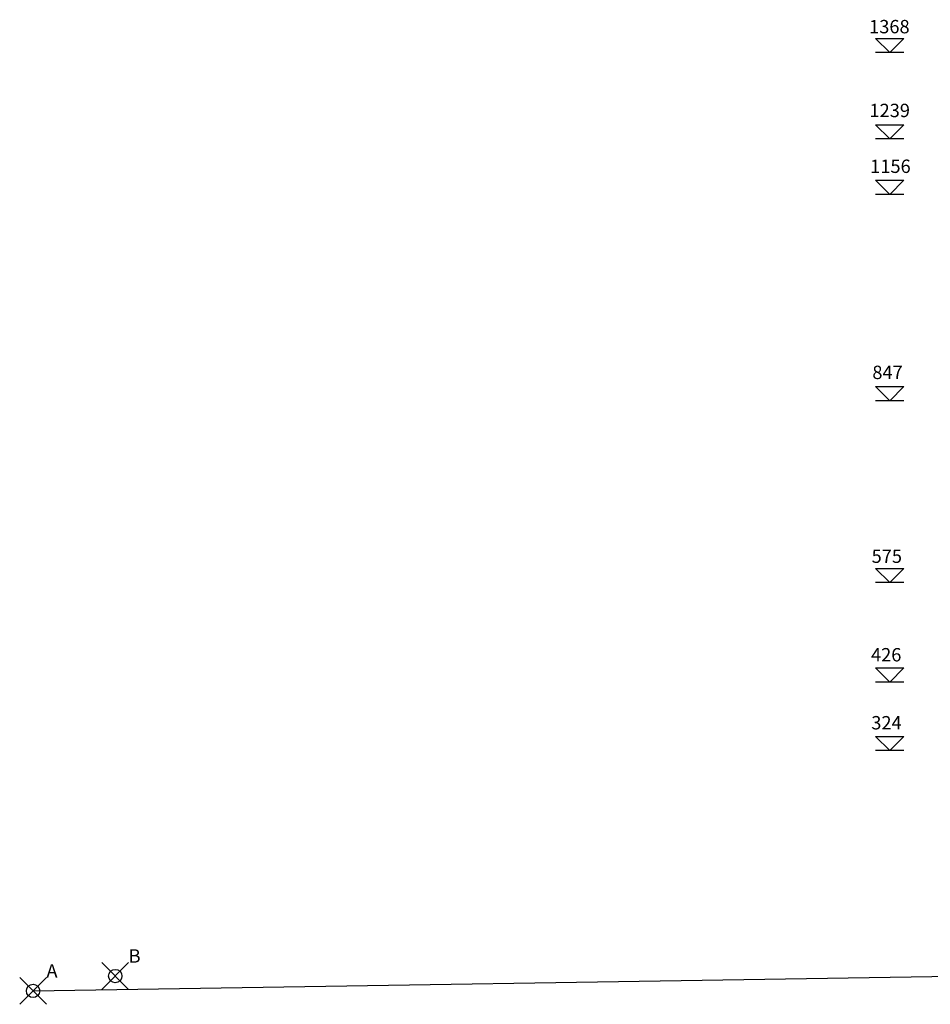
# Model space of a CAD drawing. Extents: x -47.3 to 36.7, y -23 to 36.4.
# Drawn here: x -19.2 to -5.6, y -0.6 to 14.2 of the extents above; entities that cross this region are included whole.
import ezdxf

# ---------------------------------------------------------------- set-up
doc = ezdxf.new("R2010")
doc.units = 0
doc.header["$MEASUREMENT"] = 0
doc.header["$PDMODE"] = 35
doc.header["$PDSIZE"] = 0.2
doc.layers.get('0').update_dxf_attribs({"color": 4, "linetype": 'CONTINUOUS'})
doc.layers.add('RILIEVO', color=1, linetype='CONTINUOUS')
doc.styles.add('ROMANS', font='ROMANS', dxfattribs={"height": 0.3})

msp = doc.modelspace()

# ---------------------------------------------------------------- linework, layer by layer
msp.add_line((-19.033, -0.359), (-4.649, -0.13))
at = {"layer": 'RILIEVO'}
for p, q in [((-6.428, 13.89), (-6.004, 13.89)), ((-6.216, 13.678), (-6.428, 13.89)), ((-6.004, 13.89), (-6.216, 13.678)), ((-6.004, 13.678), (-6.428, 13.678)), ((-6.428, 12.598), (-6.004, 12.598)), ((-6.216, 12.386), (-6.428, 12.598)), ((-6.004, 12.598), (-6.216, 12.386)), ((-6.004, 12.386), (-6.428, 12.386)), ((-6.428, 11.769), (-6.004, 11.769)), ((-6.216, 11.557), (-6.428, 11.769)), ((-6.004, 11.769), (-6.216, 11.557)), ((-6.004, 11.557), (-6.428, 11.557)), ((-6.428, 8.682), (-6.004, 8.682)), ((-6.216, 8.47), (-6.428, 8.682)), ((-6.004, 8.682), (-6.216, 8.47)), ((-6.004, 8.47), (-6.428, 8.47)), ((-6.428, 5.961), (-6.004, 5.961)), ((-6.216, 5.749), (-6.428, 5.961)), ((-6.004, 5.961), (-6.216, 5.749)), ((-6.004, 5.749), (-6.428, 5.749)), ((-6.428, 4.472), (-6.004, 4.472)), ((-6.216, 4.26), (-6.428, 4.472)), ((-6.004, 4.472), (-6.216, 4.26)), ((-6.004, 4.26), (-6.428, 4.26)), ((-6.428, 3.449), (-6.004, 3.449)), ((-6.216, 3.237), (-6.428, 3.449)), ((-6.004, 3.449), (-6.216, 3.237)), ((-6.004, 3.237), (-6.428, 3.237))]:
    msp.add_line(p, q, dxfattribs=at)
for p in [(-17.803, -0.136), (-19.033, -0.359)]:
    msp.add_point(p, dxfattribs=at)

# ---------------------------------------------------------------- texts
at = {"layer": 'RILIEVO', "style": 'ROMANS'}
for s, p in [('1368', (-6.525, 13.966)), ('1239', (-6.52, 12.712)), ('1156', (-6.509, 11.877)), ('847', (-6.477, 8.794)), ('575', (-6.488, 6.044)), ('426', (-6.497, 4.57)), ('324', (-6.493, 3.553))]:
    msp.add_text(s, height=0.2, dxfattribs=at).set_placement(p)
at = {"layer": 'RILIEVO'}
for s, p in [('B', (-17.603, 0.064)), ('A', (-18.833, -0.159))]:
    msp.add_text(s, height=0.2, dxfattribs=at).set_placement(p)

doc.saveas('drawing.dxf')
